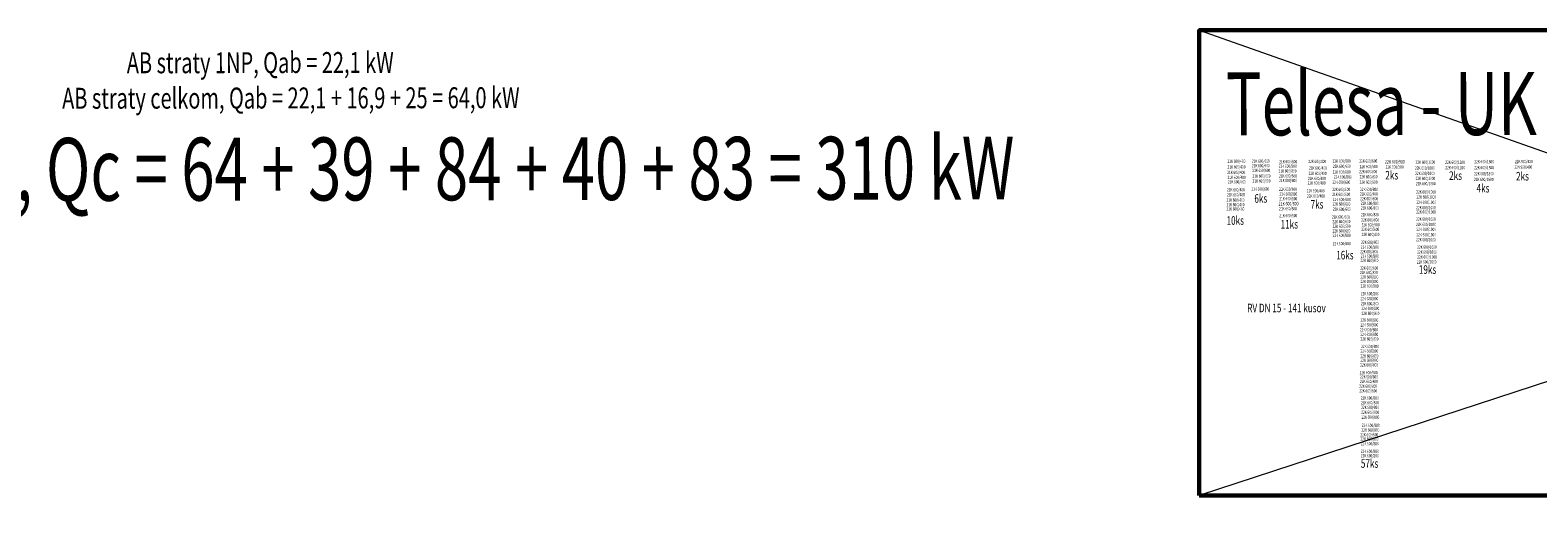
# Model space of a CAD drawing. Units: millimetres. Extents: x 78544 to 746711, y 277661 to 410651.
# Drawn here: x 328896 to 448663, y 277661 to 315978 of the extents above; entities that cross this region are included whole.
import ezdxf
from ezdxf.enums import TextEntityAlignment as Align

# ---------------------------------------------------------------- set-up
doc = ezdxf.new("R2010")
doc.units = ezdxf.units.MM
for name, color, linetype, lineweight in [('_DXF stavba', 9, 'Continuous', 15), ('Popis radiatory', 7, 'Continuous', 25), ('STREDNA', 6, 'Continuous', 35), ('Tepelne straty', 5, 'Continuous', 25)]:
    doc.layers.add(name, color=color, linetype=linetype, lineweight=lineweight)
doc.styles.add('ARIAL', font='arial.ttf')

msp = doc.modelspace()

# ---------------------------------------------------------------- linework, layer by layer
at = {"layer": '_DXF stavba'}
for p, q in [((421769.329, 315978.261), (530469.946, 277661.169)), ((530469.946, 314597.552), (421769.329, 279041.879))]:
    msp.add_line(p, q, dxfattribs=at)
at = {"layer": 'Tepelne straty', "color": 1, "lineweight": 60}
msp.add_lwpolyline([(421769.329, 279041.879), (467993.808, 279041.879), (467993.808, 315978.261), (421769.329, 315978.261)], close=True, dxfattribs=at)

# ---------------------------------------------------------------- texts
at = {"layer": 'Popis radiatory', "style": 'ARIAL', "width": 0.7}
for s, height, p in [('21K 600/400', 261.36, (424719.117, 305446.114)), ('21K 600/600', 261.36, (426658.133, 305450.245, 3800)), ('21K 600/800', 261.36, (428833.639, 305411.397, -89016.708)), ('22K 600/400', 261.36, (431136.005, 305424.118)), ('22K 600/600', 261.36, (433076.06, 305457.139)), ('22K 600/800', 261.36, (435191.49, 305455.652, 3800)), ('22K 600/900', 290.4, (437309.422, 305388.935, -3800)), ('22K 600/1000', 261.36, (439726.486, 305368.269)), ('22K 600/1200', 261.36, (442089.211, 305364.778, -35131.023)), ('22K 600/1800', 261.36, (444396.617, 305408.074)), ('22K 900/400', 261.36, (447554.538, 305420.753)), ('21K 600/400', 261.36, (424701.045, 304555.106, -35131.023)), ('21K 600/400', 261.36, (424727.727, 304993.137)), ('21K 600/400', 261.36, (424735.84, 304159.537)), ('21K 600/600', 261.36, (426655.504, 305088.852, 3800)), ('21K 600/600', 261.36, (426695.645, 304715.248, -89016.708)), ('21K 600/600', 261.36, (426711.44, 304274.472, 3800)), ('21K 600/800', 261.36, (428777.777, 304669.812, -89016.708)), ('21K 600/800', 261.36, (428789.776, 305050.905, -89016.708)), ('21K 600/800', 261.36, (428809.178, 304278.537, -89016.708)), ('22K 600/400', 261.36, (431112.866, 304074.087)), ('22K 600/400', 261.36, (431164.432, 304475.603)), ('22K 600/400', 261.36, (431185.819, 304902.659)), ('22K 600/600', 261.36, (433075.426, 304590.115, 3800)), ('22K 600/600', 261.36, (433092.493, 305043.375, 3800)), ('22K 600/600', 261.36, (433160.919, 304197.866, 3800)), ('22K 600/800', 261.36, (435186.39, 304621.369, 3800)), ('22K 600/800', 261.36, (435211.543, 304209.378, 3800)), ('22K 600/800', 261.36, (435219.017, 305022.945, 3800)), ('22K 600/900', 261.36, (437287.404, 304994.222, 3800)), ('22K 600/1000', 261.36, (439685.742, 304904.779)), ('22K 600/1000', 261.36, (439691.408, 304481.2)), ('22K 600/1000', 261.36, (439727.507, 304079.508)), ('22K 600/1200', 261.36, (442093.465, 304934.792, -35131.023)), ('22K 600/1800', 261.36, (444363.658, 303997.299)), ('22K 600/1800', 261.36, (444380.137, 304454.953)), ('22K 600/1800', 261.36, (444393.493, 304939.76)), ('22K 900/400', 261.36, (447509.314, 304973.806, -35131.023)), ('21K 600/400', 261.36, (424675.874, 303178.841)), ('21K 600/400', 261.36, (424678.306, 302782.673)), ('21K 600/400', 261.36, (424746.278, 303807.219)), ('21K 600/600', 261.36, (426619.728, 303230.716, 3800)), ('21K 600/600', 261.36, (426713.196, 303883.08, 3800)), ('21K 600/800', 261.36, (428812.438, 303224.021, 3800)), ('21K 600/800', 261.36, (428822.236, 303913.991, 3800)), ('21K 600/800', 261.36, (428843.983, 302842.929, 3800)), ('22K 600/400', 261.36, (431012.712, 303093.943)), ('22K 600/400', 261.36, (431089.325, 303720.17)), ('22K 600/600', 261.36, (433042.644, 303203.66, 3800)), ('21K 600/600', 261.36, (433043.222, 302811.568, 3800)), ('22K 600/600', 261.36, (433054.233, 303777.816, 3800)), ('22K 600/800', 261.36, (435215.457, 303782.843, 3800)), ('22K 600/800', 261.36, (435242.684, 302831.266, 3800)), ('22K 600/800', 261.36, (435250.925, 303207.594, 42731.023)), ('22K 600/1000', 261.36, (439756.036, 303667.517)), ('22K 600/1000', 261.36, (439781.835, 303008.33)), ('21K 600/400', 261.36, (424638.059, 301656.439, -35131.023)), ('21K 600/400', 261.36, (424642.22, 302362.743)), ('21K 600/400', 261.36, (424645.5, 301996.294, -35131.023)), ('21K 600/800', 290.4, (428861.604, 302059.854)), ('21K 600/800', 261.36, (428810.389, 301678.732, 3800)), ('21K 600/800', 261.36, (428837.8, 302472.02, 3800)), ('22K 600/400', 261.36, (431034.575, 302682.391, 3800)), ('22K 600/600', 261.36, (433060.612, 302040.945, 3800)), ('22K 600/600', 261.36, (433078.581, 302404.707, 3800)), ('22K 600/600', 261.36, (433086.965, 301633.073)), ('22K 600/800', 261.36, (435266.492, 302470.773, 3800)), ('22K 600/800', 261.36, (435307.633, 302099.981, 3800)), ('22K 600/800', 261.36, (435312.428, 301729.188, 3800)), ('22K 600/1000', 261.36, (439776.262, 301752.094)), ('22K 600/1000', 261.36, (439796.116, 302184.347)), ('22K 600/1000', 261.36, (439801.216, 302596.339)), ('21K 600/800', 261.36, (428838.925, 301126.663, 3800)), ('22K 600/600', 261.36, (433013.012, 301014.261)), ('22K 600/600', 261.36, (433065.295, 300655.974)), ('22K 600/800', 261.36, (435319.235, 301203.899, 3800)), ('22K 600/800', 261.36, (435342.263, 300785.378)), ('22K 600/800', 261.36, (435378.322, 300395.296)), ('22K 600/1000', 261.36, (439764.775, 300424.463, 3800)), ('22K 600/1000', 261.36, (439777.056, 300845.466, 3800)), ('22K 600/1000', 261.36, (439785.646, 301411.955, 3800)), ('22K 600/600', 261.36, (433060.064, 299915.303)), ('22K 600/600', 261.36, (433072.636, 300285.235)), ('22K 600/600', 261.36, (433078.408, 299557.657)), ('22K 600/800', 261.36, (435349.118, 300033.147, 3800)), ('22K 600/800', 261.36, (435369.215, 299629.279, 3800)), ('22K 600/1000', 261.36, (439773.538, 299206.885, -92816.708)), ('22K 600/1000', 261.36, (439794.981, 299608.612, -89016.708)), ('22K 600/1000', 261.36, (439795.685, 300033.843, 3800)), ('22K 600/600', 261.36, (433079.636, 298908.354, 3800)), ('22K 600/800', 261.36, (435262.741, 298261.284, -89016.708)), ('22K 600/800', 261.36, (435304.443, 298621.892, -89016.708)), ('22K 600/800', 261.36, (435338.228, 299013.284, -89016.708)), ('22K 600/1000', 261.36, (439850.874, 298227.873, -35131.023)), ('22K 600/1000', 261.36, (439855.984, 298622.452, -35131.023)), ('22K 600/800', 261.36, (435268.006, 296960.902, -89016.708)), ('22K 600/800', 261.36, (435286.36, 297579.005, -89016.708)), ('22K 600/800', 261.36, (435305.481, 297905.957, -89016.708)), ('22K 600/1000', 261.36, (439825.604, 297455.453, 3800)), ('22K 600/1000', 261.36, (439864.991, 297839.433, 3800)), ('22K 600/800', 261.36, (435240.294, 296610.825, -89016.708)), ('22K 600/800', 261.36, (435280.901, 295896.792, -89016.708)), ('22K 600/800', 261.36, (435283.738, 296250.216, -89016.708)), ('22K 600/800', 261.36, (435279.047, 294535.743, 3800)), ('22K 600/800', 261.36, (435298.612, 295538.114)), ('22K 600/800', 261.36, (435307.055, 294923.517, 3800)), ('22K 600/800', 261.36, (435313.435, 294132.984)), ('22K 600/800', 261.36, (435358.937, 293757.015)), ('22K 600/800', 261.36, (435368.621, 293367.552, -35131.023)), ('22K 600/800', 261.36, (435249.739, 292068.299, -35131.023)), ('22K 600/800', 261.36, (435278.838, 292454.061, -35131.023)), ('22K 600/800', 261.36, (435280.86, 292831.861)), ('22K 600/800', 261.36, (435276.822, 291695.52)), ('22K 600/800', 261.36, (435291.109, 291339.22)), ('22K 600/800', 261.36, (435278.089, 290375.899, 3800)), ('22K 600/800', 261.36, (435281.614, 289646.865, 3800)), ('22K 600/800', 261.36, (435287.327, 289986.874, 3800)), ('22K 600/800', 261.36, (435331.068, 290739.033, 3800)), ('22K 600/800', 261.36, (435221.103, 288664.153, 7600)), ('22K 600/800', 261.36, (435261.829, 289276.188, 3800)), ('22K 600/800', 261.36, (435183.461, 287585.671, 3800)), ('22K 600/800', 261.36, (435189.174, 287214.995, 3800)), ('22K 600/800', 261.36, (435244.758, 287960.577, 3800)), ('22K 600/800', 261.36, (435253.281, 288327.372, 3800)), ('22K 600/800', 261.36, (435308.593, 286645.78, 3800)), ('22K 600/800', 261.36, (435322.081, 286275.104, 3800)), ('22K 600/800', 261.36, (435334.625, 285904.196, 3800)), ('22K 600/800', 261.36, (435346.852, 285512.92, 3800)), ('22K 600/800', 261.36, (435359.871, 285123.554, 3800)), ('22K 600/800', 261.36, (435270.903, 283726.327, 3800)), ('22K 600/800', 261.36, (435362.454, 284107.303, 3800)), ('22K 600/800', 261.36, (435383.556, 284478.212, 3800)), ('22K 600/800', 261.36, (435285.607, 283392.558, 3800)), ('22K 600/800', 261.36, (435304.84, 282416.653, 3800)), ('22K 600/800', 261.36, (435305.02, 283020.459, 3800)), ('22K 600/800', 261.36, (435307.588, 282061.427))]:
    msp.add_text(s, height=height, rotation=0.08273525, dxfattribs=at).set_placement(p, align=Align.CENTER)
at = {"layer": 'STREDNA', "style": 'ARIAL', "width": 0.7}
for s, p in [('2ks', (437056.844, 304123.842)), ('2ks', (442124.302, 304092.913)), ('2ks', (447441.383, 304045.204)), ('6ks', (426654.019, 302280.15)), ('4ks', (444307.857, 303093.833)), ('7ks', (431123.281, 301813.886)), ('10ks', (424624.96, 300529.186)), ('11ks', (428919.972, 300230.492)), ('16ks', (433334.383, 297778.867, -89016.708)), ('19ks', (439899.548, 296635.865)), ('57ks', (435295.542, 281237.681))]:
    msp.add_text(s, height=679.14, dxfattribs=at).set_placement(p, align=Align.CENTER)
at = {"layer": 'STREDNA', "color": 3, "style": 'ARIAL', "width": 0.7}
msp.add_text('RV DN 15 - 141 kusov', height=679.14, dxfattribs=at).set_placement((428698.038, 293583.003), align=Align.CENTER)
at = {"layer": 'Tepelne straty', "style": 'ARIAL', "width": 0.7}
for s, p in [('AB straty 1NP, Qab = 22,1 kW', (347176.411, 312569.191)), ('AB straty celkom, Qab = 22,1 + 16,9 + 25 = 64,0 kW', (349608.726, 309762.674))]:
    msp.add_text(s, height=1664, rotation=0.08273525, dxfattribs=at).set_placement(p, align=Align.CENTER)
at = {"layer": 'Tepelne straty', "color": 1, "style": 'ARIAL', "width": 0.7}
for s, p in [('Telesa - UK', (436229.541, 307644.846)), ('Straty celkom , Qc = 64 + 39 + 84 + 40 + 83 = 310 kW', (351448.663, 302460.792))]:
    msp.add_text(s, height=4992, rotation=0.08273525, dxfattribs=at).set_placement(p, align=Align.CENTER)

doc.saveas('drawing.dxf')
